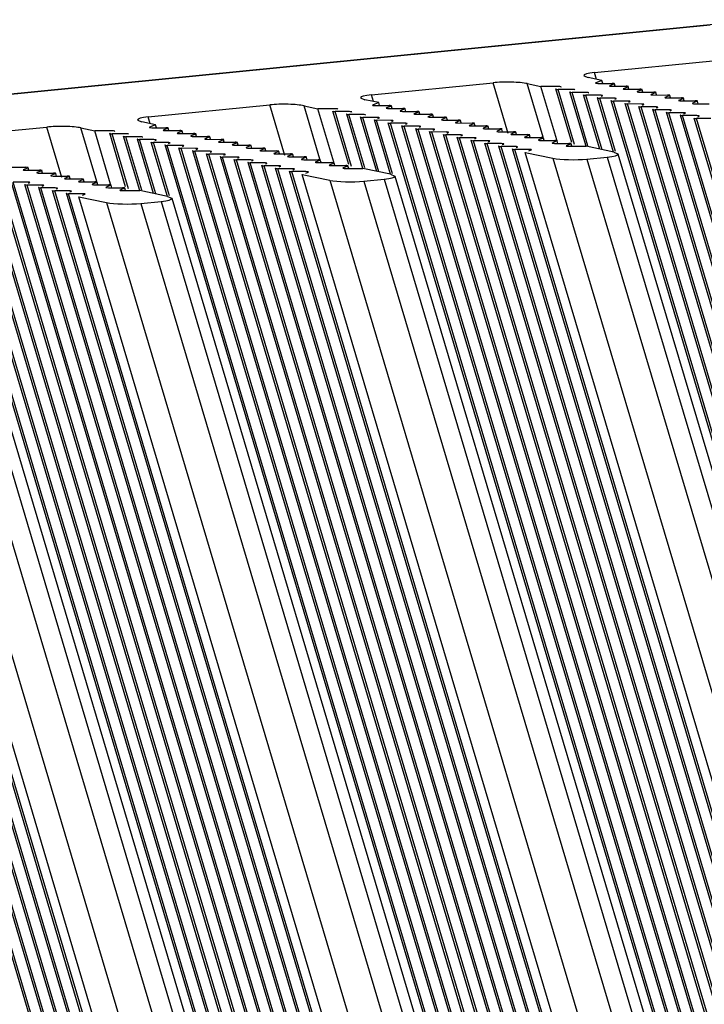
# Model space of a CAD drawing. Units: millimetres. Extents: x -3127949 to 14359414, y -700139 to 473537.
# Drawn here: x 9730 to 9759, y 4294 to 4336 of the extents above; entities that cross this region are included whole.
import ezdxf

# ---------------------------------------------------------------- set-up
doc = ezdxf.new("R2010")
doc.units = ezdxf.units.MM
doc.header["$LTSCALE"] = 65.395
doc.layers.add('KOD1917-0110DXF_CONTINUOUS_LINE', color=7, linetype='CONTINUOUS')
doc.layers.add('KOD1917-0620DXF_CONTINUOUS_LINE', color=7, linetype='CONTINUOUS')

msp = doc.modelspace()

# ---------------------------------------------------------------- linework, layer by layer
at = {"layer": 'KOD1917-0110DXF_CONTINUOUS_LINE', "color": 0, "linetype": 'Continuous'}
for p, q in [((9761.075, 4335.986), (9641.395, 4324.088)), ((9754.009, 4333.737), (9759.175, 4334.25)), ((9754.094, 4333.452), (9754.009, 4333.737)), ((9744.538, 4332.795), (9749.704, 4333.309)), ((9750.343, 4331.158), (9749.704, 4333.309)), ((9753.555, 4333.606), (9753.735, 4333.528)), ((9754.322, 4333.404), (9753.735, 4333.528)), ((9754.322, 4333.404), (9754.063, 4333.302)), ((9754.358, 4333.281), (9754.322, 4333.404)), ((9751.826, 4331.002), (9751.152, 4333.271)), ((9751.152, 4333.271), (9751.739, 4333.147)), ((9752.489, 4333.146), (9751.739, 4333.147)), ((9752.413, 4330.879), (9751.739, 4333.147)), ((9753.052, 4330.77), (9752.376, 4333.043)), ((9753.076, 4333.022), (9752.471, 4333.023)), ((9753.166, 4330.687), (9752.471, 4333.023)), ((9753.65, 4330.607), (9752.963, 4332.92)), ((9753.663, 4332.898), (9753.058, 4332.899)), ((9753.733, 4330.631), (9753.058, 4332.899)), ((9754.158, 4333.282), (9754.763, 4333.281)), ((9754.858, 4333.26), (9754.649, 4333.178)), ((9754.745, 4333.158), (9755.349, 4333.157)), ((9754.889, 4333.158), (9754.858, 4333.26)), ((9755.445, 4333.137), (9755.236, 4333.055)), ((9755.332, 4333.035), (9755.936, 4333.033)), ((9755.475, 4333.034), (9755.445, 4333.137)), ((9756.032, 4333.013), (9755.823, 4332.931)), ((9755.919, 4332.911), (9756.523, 4332.91)), ((9756.062, 4332.911), (9756.032, 4333.013)), ((9756.619, 4332.889), (9756.41, 4332.807)), ((9756.649, 4332.787), (9756.619, 4332.889)), ((9744.084, 4332.664), (9744.264, 4332.586)), ((9744.851, 4332.462), (9744.264, 4332.586)), ((9744.623, 4332.51), (9744.538, 4332.795)), ((9744.851, 4332.462), (9744.592, 4332.36)), ((9744.887, 4332.34), (9744.851, 4332.462)), ((9754.237, 4330.484), (9753.549, 4332.796)), ((9754.249, 4332.775), (9753.645, 4332.776)), ((9754.332, 4330.464), (9753.645, 4332.776)), ((9754.824, 4330.359), (9754.136, 4332.672)), ((9754.836, 4332.651), (9754.232, 4332.652)), ((9754.906, 4330.384), (9754.232, 4332.652)), ((9754.287, 4332.732), (9754.345, 4332.754)), ((9956.644, 3653.38), (9754.723, 4332.549)), ((9755.423, 4332.527), (9754.819, 4332.529)), ((9956.688, 3653.532), (9754.819, 4332.529)), ((9754.874, 4332.608), (9754.932, 4332.631)), ((9755.461, 4332.484), (9755.519, 4332.507)), ((9756.506, 4332.787), (9757.11, 4332.786)), ((9757.205, 4332.766), (9756.997, 4332.684)), ((9757.092, 4332.664), (9757.697, 4332.662)), ((9757.236, 4332.663), (9757.205, 4332.766)), ((9757.792, 4332.642), (9757.584, 4332.56)), ((9757.679, 4332.54), (9758.284, 4332.539)), ((9757.823, 4332.54), (9757.792, 4332.642)), ((9758.379, 4332.518), (9758.171, 4332.436)), ((9758.41, 4332.416), (9758.379, 4332.518)), ((9735.067, 4331.854), (9740.233, 4332.367)), ((9740.872, 4330.216), (9740.233, 4332.367)), ((9742.355, 4330.061), (9741.681, 4332.329)), ((9741.681, 4332.329), (9742.268, 4332.206)), ((9743.018, 4332.204), (9742.268, 4332.206)), ((9742.942, 4329.937), (9742.268, 4332.206)), ((9743.58, 4329.829), (9742.905, 4332.102)), ((9743.605, 4332.08), (9743, 4332.082)), ((9743.695, 4329.746), (9743, 4332.082)), ((9744.687, 4332.34), (9745.292, 4332.339)), ((9745.387, 4332.319), (9745.178, 4332.237)), ((9745.274, 4332.217), (9745.878, 4332.215)), ((9745.418, 4332.216), (9745.387, 4332.319)), ((9745.974, 4332.195), (9745.765, 4332.113)), ((9745.861, 4332.093), (9746.465, 4332.092)), ((9746.004, 4332.093), (9745.974, 4332.195)), ((9746.561, 4332.072), (9746.352, 4331.989)), ((9746.591, 4331.969), (9746.561, 4332.072)), ((9956.918, 3654.309), (9755.31, 4332.425)), ((9756.01, 4332.404), (9755.406, 4332.405)), ((9956.962, 3654.46), (9755.406, 4332.405)), ((9957.192, 3655.238), (9755.897, 4332.301)), ((9756.597, 4332.28), (9755.992, 4332.281)), ((9957.236, 3655.389), (9755.992, 4332.281)), ((9756.048, 4332.361), (9756.105, 4332.383)), ((9957.466, 3656.167), (9756.484, 4332.178)), ((9757.184, 4332.156), (9756.579, 4332.158)), ((9957.51, 3656.318), (9756.579, 4332.158)), ((9756.635, 4332.237), (9756.692, 4332.26)), ((9957.74, 3657.095), (9757.071, 4332.054)), ((9757.221, 4332.113), (9757.279, 4332.136)), ((9758.266, 4332.416), (9758.871, 4332.415)), ((9734.613, 4331.722), (9734.793, 4331.644)), ((9735.379, 4331.521), (9734.793, 4331.644)), ((9735.151, 4331.569), (9735.067, 4331.854)), ((9744.179, 4329.665), (9743.492, 4331.978)), ((9744.192, 4331.957), (9743.587, 4331.958)), ((9744.262, 4329.689), (9743.587, 4331.958)), ((9744.766, 4329.543), (9744.078, 4331.854)), ((9744.778, 4331.833), (9744.174, 4331.834)), ((9744.861, 4329.523), (9744.174, 4331.834)), ((9745.353, 4329.418), (9744.665, 4331.731)), ((9745.365, 4331.709), (9744.761, 4331.711)), ((9745.435, 4329.442), (9744.761, 4331.711)), ((9744.816, 4331.79), (9744.874, 4331.813)), ((9745.403, 4331.666), (9745.461, 4331.689)), ((9746.448, 4331.969), (9747.052, 4331.968)), ((9747.148, 4331.948), (9746.939, 4331.866)), ((9747.034, 4331.846), (9747.639, 4331.844)), ((9747.178, 4331.845), (9747.148, 4331.948)), ((9747.734, 4331.824), (9747.526, 4331.742)), ((9747.621, 4331.722), (9748.226, 4331.721)), ((9747.765, 4331.722), (9747.734, 4331.824)), ((9748.321, 4331.701), (9748.113, 4331.618)), ((9748.352, 4331.598), (9748.321, 4331.701)), ((9757.77, 4332.033), (9757.166, 4332.034)), ((9957.784, 3657.246), (9757.166, 4332.034)), ((9958.014, 3658.024), (9757.657, 4331.93)), ((9758.357, 4331.909), (9757.753, 4331.91)), ((9958.058, 3658.175), (9757.753, 4331.91)), ((9757.808, 4331.99), (9757.866, 4332.012)), ((9958.288, 3658.953), (9758.244, 4331.807)), ((9758.944, 4331.785), (9758.34, 4331.787)), ((9958.332, 3659.104), (9758.34, 4331.787)), ((9758.395, 4331.866), (9758.453, 4331.889)), ((9725.596, 4330.912), (9730.762, 4331.426)), ((9731.401, 4329.275), (9730.762, 4331.426)), ((9732.884, 4329.119), (9732.21, 4331.388)), ((9732.21, 4331.388), (9732.796, 4331.264)), ((9733.547, 4331.262), (9732.796, 4331.264)), ((9733.471, 4328.995), (9732.796, 4331.264)), ((9735.379, 4331.521), (9735.121, 4331.419)), ((9735.216, 4331.399), (9735.821, 4331.397)), ((9735.416, 4331.398), (9735.379, 4331.521)), ((9735.916, 4331.377), (9735.707, 4331.295)), ((9735.803, 4331.275), (9736.407, 4331.274)), ((9735.947, 4331.275), (9735.916, 4331.377)), ((9736.503, 4331.254), (9736.294, 4331.171)), ((9736.533, 4331.151), (9736.503, 4331.254)), ((9947.173, 3652.439), (9745.252, 4331.607)), ((9745.952, 4331.586), (9745.348, 4331.587)), ((9947.217, 3652.59), (9745.348, 4331.587)), ((9947.447, 3653.368), (9745.839, 4331.483)), ((9746.539, 4331.462), (9745.934, 4331.463)), ((9947.491, 3653.519), (9745.934, 4331.463)), ((9745.99, 4331.543), (9746.048, 4331.565)), ((9947.721, 3654.296), (9746.426, 4331.36)), ((9747.126, 4331.338), (9746.521, 4331.34)), ((9947.765, 3654.447), (9746.521, 4331.34)), ((9746.577, 4331.419), (9746.634, 4331.442)), ((9947.995, 3655.225), (9747.013, 4331.236)), ((9747.713, 4331.215), (9747.108, 4331.216)), ((9948.039, 3655.376), (9747.108, 4331.216)), ((9747.164, 4331.295), (9747.221, 4331.318)), ((9748.208, 4331.598), (9748.813, 4331.597)), ((9748.908, 4331.577), (9748.7, 4331.495)), ((9748.795, 4331.475), (9749.399, 4331.473)), ((9748.939, 4331.474), (9748.908, 4331.577)), ((9749.495, 4331.453), (9749.286, 4331.371)), ((9749.382, 4331.351), (9749.986, 4331.35)), ((9749.525, 4331.351), (9749.495, 4331.453)), ((9750.082, 4331.33), (9749.873, 4331.247)), ((9749.969, 4331.227), (9750.573, 4331.226)), ((9750.112, 4331.227), (9750.082, 4331.33)), ((9750.669, 4331.206), (9750.46, 4331.124)), ((9750.699, 4331.103), (9750.669, 4331.206)), ((9734.109, 4328.887), (9733.434, 4331.16)), ((9734.134, 4331.139), (9733.529, 4331.14)), ((9734.224, 4328.804), (9733.529, 4331.14)), ((9734.708, 4328.723), (9734.021, 4331.036)), ((9734.72, 4331.015), (9734.116, 4331.016)), ((9734.79, 4328.748), (9734.116, 4331.016)), ((9735.295, 4328.601), (9734.607, 4330.913)), ((9735.307, 4330.891), (9734.703, 4330.893)), ((9735.39, 4328.581), (9734.703, 4330.893)), ((9735.882, 4328.476), (9735.194, 4330.789)), ((9735.345, 4330.848), (9735.403, 4330.871)), ((9736.39, 4331.151), (9736.994, 4331.15)), ((9737.09, 4331.13), (9736.881, 4331.048)), ((9736.977, 4331.028), (9737.581, 4331.026)), ((9737.12, 4331.027), (9737.09, 4331.13)), ((9737.677, 4331.006), (9737.468, 4330.924)), ((9737.563, 4330.904), (9738.168, 4330.903)), ((9737.707, 4330.904), (9737.677, 4331.006)), ((9738.263, 4330.883), (9738.055, 4330.8)), ((9738.294, 4330.78), (9738.263, 4330.883)), ((9948.269, 3656.154), (9747.6, 4331.112)), ((9748.299, 4331.091), (9747.695, 4331.092)), ((9948.313, 3656.305), (9747.695, 4331.092)), ((9747.75, 4331.172), (9747.808, 4331.195)), ((9948.543, 3657.082), (9748.186, 4330.989)), ((9748.886, 4330.967), (9748.282, 4330.969)), ((9948.587, 3657.234), (9748.282, 4330.969)), ((9748.337, 4331.048), (9748.395, 4331.071)), ((9948.817, 3658.011), (9748.773, 4330.865)), ((9749.473, 4330.844), (9748.869, 4330.845)), ((9948.861, 3658.162), (9748.869, 4330.845)), ((9748.924, 4330.924), (9748.982, 4330.947)), ((9749.511, 4330.801), (9749.569, 4330.824)), ((9750.556, 4331.104), (9751.16, 4331.102)), ((9751.256, 4331.082), (9751.047, 4331)), ((9751.142, 4330.98), (9751.747, 4330.979)), ((9751.286, 4330.98), (9751.256, 4331.082)), ((9751.842, 4330.959), (9751.634, 4330.876)), ((9751.729, 4330.856), (9752.334, 4330.855)), ((9751.873, 4330.856), (9751.842, 4330.959)), ((9752.429, 4330.835), (9752.221, 4330.753)), ((9752.46, 4330.732), (9752.429, 4330.835)), ((9735.894, 4330.768), (9735.29, 4330.769)), ((9735.964, 4328.5), (9735.29, 4330.769)), ((9937.702, 3651.497), (9735.781, 4330.665)), ((9736.481, 4330.644), (9735.877, 4330.645)), ((9937.746, 3651.648), (9735.877, 4330.645)), ((9735.932, 4330.725), (9735.99, 4330.748)), ((9937.976, 3652.426), (9736.368, 4330.542)), ((9737.068, 4330.52), (9736.463, 4330.522)), ((9938.02, 3652.577), (9736.463, 4330.522)), ((9736.519, 4330.601), (9736.577, 4330.624)), ((9938.25, 3653.355), (9736.955, 4330.418)), ((9737.655, 4330.397), (9737.05, 4330.398)), ((9938.294, 3653.506), (9737.05, 4330.398)), ((9737.106, 4330.478), (9737.163, 4330.5)), ((9737.692, 4330.354), (9737.75, 4330.377)), ((9738.15, 4330.78), (9738.755, 4330.779)), ((9738.85, 4330.759), (9738.642, 4330.677)), ((9738.737, 4330.657), (9739.342, 4330.655)), ((9738.881, 4330.656), (9738.85, 4330.759)), ((9739.437, 4330.635), (9739.229, 4330.553)), ((9739.324, 4330.533), (9739.928, 4330.532)), ((9739.468, 4330.533), (9739.437, 4330.635)), ((9740.024, 4330.512), (9739.815, 4330.43)), ((9739.911, 4330.409), (9740.515, 4330.408)), ((9740.054, 4330.409), (9740.024, 4330.512)), ((9740.611, 4330.388), (9740.402, 4330.306)), ((9740.641, 4330.285), (9740.611, 4330.388)), ((9949.09, 3658.94), (9749.36, 4330.741)), ((9750.06, 4330.72), (9749.456, 4330.721)), ((9949.135, 3659.091), (9749.456, 4330.721)), ((9949.364, 3659.869), (9749.947, 4330.618)), ((9750.647, 4330.596), (9750.042, 4330.598)), ((9949.409, 3660.02), (9750.042, 4330.598)), ((9750.098, 4330.677), (9750.156, 4330.7)), ((9949.638, 3660.797), (9750.534, 4330.494)), ((9751.234, 4330.473), (9750.629, 4330.474)), ((9949.683, 3660.948), (9750.629, 4330.474)), ((9750.685, 4330.553), (9750.742, 4330.576)), ((9751.222, 4330.41), (9751.329, 4330.453)), ((9752.316, 4330.733), (9752.921, 4330.731)), ((9753.016, 4330.711), (9752.807, 4330.629)), ((9752.903, 4330.609), (9753.653, 4330.607)), ((9753.047, 4330.609), (9753.016, 4330.711)), ((9754.827, 4330.36), (9753.653, 4330.607)), ((9938.524, 3654.283), (9737.542, 4330.294)), ((9738.242, 4330.273), (9737.637, 4330.274)), ((9938.568, 3654.435), (9737.637, 4330.274)), ((9938.798, 3655.212), (9738.128, 4330.171)), ((9738.828, 4330.149), (9738.224, 4330.151)), ((9938.842, 3655.363), (9738.224, 4330.151)), ((9738.279, 4330.23), (9738.337, 4330.253)), ((9939.072, 3656.141), (9738.715, 4330.047)), ((9739.415, 4330.026), (9738.811, 4330.027)), ((9939.116, 3656.292), (9738.811, 4330.027)), ((9738.866, 4330.107), (9738.924, 4330.129)), ((9739.453, 4329.983), (9739.511, 4330.006)), ((9740.498, 4330.286), (9741.102, 4330.284)), ((9741.198, 4330.264), (9740.989, 4330.182)), ((9741.085, 4330.162), (9741.689, 4330.161)), ((9741.228, 4330.162), (9741.198, 4330.264)), ((9741.785, 4330.141), (9741.576, 4330.059)), ((9741.671, 4330.038), (9742.276, 4330.037)), ((9741.815, 4330.038), (9741.785, 4330.141)), ((9742.371, 4330.017), (9742.163, 4329.935)), ((9742.402, 4329.914), (9742.371, 4330.017)), ((9949.837, 3661.792), (9751.07, 4330.351)), ((9751.07, 4330.351), (9752.244, 4330.103)), ((9752.244, 4330.103), (9950.385, 3663.649)), ((9753.692, 4330.065), (9754.553, 4330.151)), ((9753.692, 4330.065), (9951.52, 3664.664)), ((9754.553, 4330.151), (9952.381, 3664.749)), ((9754.827, 4330.36), (9755.007, 4330.282)), ((9755.007, 4330.282), (9952.983, 3664.383)), ((9928.231, 3650.556), (9726.31, 4329.724)), ((9928.275, 3650.707), (9726.406, 4329.704)), ((9928.505, 3651.484), (9726.897, 4329.6)), ((9928.549, 3651.636), (9726.992, 4329.58)), ((9729.266, 4329.715), (9729.871, 4329.714)), ((9729.966, 4329.694), (9729.757, 4329.612)), ((9729.853, 4329.591), (9730.457, 4329.59)), ((9729.997, 4329.591), (9729.966, 4329.694)), ((9730.553, 4329.57), (9730.344, 4329.488)), ((9730.583, 4329.467), (9730.553, 4329.57)), ((9939.345, 3657.07), (9739.302, 4329.923)), ((9740.002, 4329.902), (9739.398, 4329.903)), ((9939.39, 3657.221), (9739.398, 4329.903)), ((9939.619, 3657.998), (9739.889, 4329.8)), ((9740.589, 4329.778), (9739.985, 4329.78)), ((9939.664, 3658.149), (9739.985, 4329.78)), ((9740.04, 4329.859), (9740.098, 4329.882)), ((9939.893, 3658.927), (9740.476, 4329.676)), ((9741.176, 4329.655), (9740.571, 4329.656)), ((9939.938, 3659.078), (9740.571, 4329.656)), ((9740.627, 4329.736), (9740.684, 4329.758)), ((9940.167, 3659.856), (9741.063, 4329.552)), ((9741.763, 4329.531), (9741.158, 4329.532)), ((9940.212, 3660.007), (9741.158, 4329.532)), ((9741.214, 4329.612), (9741.271, 4329.635)), ((9742.258, 4329.915), (9742.863, 4329.913)), ((9742.958, 4329.893), (9742.75, 4329.811)), ((9742.845, 4329.791), (9743.45, 4329.79)), ((9742.989, 4329.791), (9742.958, 4329.893)), ((9743.545, 4329.77), (9743.336, 4329.688)), ((9743.432, 4329.667), (9744.182, 4329.666)), ((9743.576, 4329.667), (9743.545, 4329.77)), ((9745.356, 4329.418), (9744.182, 4329.666)), ((9928.779, 3652.413), (9727.484, 4329.477)), ((9928.823, 3652.564), (9727.579, 4329.456)), ((9929.053, 3653.342), (9728.071, 4329.353)), ((9929.097, 3653.493), (9728.166, 4329.333)), ((9929.327, 3654.271), (9728.657, 4329.229)), ((9929.371, 3654.422), (9728.753, 4329.209)), ((9730.44, 4329.468), (9731.044, 4329.467)), ((9731.14, 4329.446), (9730.931, 4329.364)), ((9731.027, 4329.344), (9731.631, 4329.343)), ((9731.17, 4329.344), (9731.14, 4329.446)), ((9731.727, 4329.323), (9731.518, 4329.241)), ((9731.614, 4329.22), (9732.218, 4329.219)), ((9731.757, 4329.22), (9731.727, 4329.323)), ((9732.313, 4329.199), (9732.105, 4329.117)), ((9732.344, 4329.096), (9732.313, 4329.199)), ((9940.366, 3660.85), (9741.599, 4329.409)), ((9741.599, 4329.409), (9742.773, 4329.162)), ((9741.751, 4329.469), (9741.858, 4329.511)), ((9742.773, 4329.162), (9940.914, 3662.708)), ((9744.221, 4329.124), (9745.082, 4329.209)), ((9744.221, 4329.124), (9942.048, 3663.722)), ((9745.082, 4329.209), (9942.909, 3663.808)), ((9745.356, 4329.418), (9745.536, 4329.34)), ((9745.536, 4329.34), (9943.512, 3663.441)), ((9929.6, 3655.199), (9729.244, 4329.106)), ((9729.944, 4329.084), (9729.34, 4329.085)), ((9929.645, 3655.35), (9729.34, 4329.085)), ((9929.874, 3656.128), (9729.831, 4328.982)), ((9730.531, 4328.96), (9729.927, 4328.962)), ((9929.919, 3656.279), (9729.927, 4328.962)), ((9729.982, 4329.041), (9730.04, 4329.064)), ((9930.148, 3657.057), (9730.418, 4328.858)), ((9731.118, 4328.837), (9730.514, 4328.838)), ((9930.193, 3657.208), (9730.514, 4328.838)), ((9730.569, 4328.918), (9730.627, 4328.94)), ((9930.422, 3657.985), (9731.005, 4328.735)), ((9731.705, 4328.713), (9731.1, 4328.714)), ((9930.467, 3658.137), (9731.1, 4328.714)), ((9731.156, 4328.794), (9731.213, 4328.817)), ((9731.743, 4328.67), (9731.8, 4328.693)), ((9732.2, 4329.097), (9732.805, 4329.096)), ((9732.9, 4329.075), (9732.692, 4328.993)), ((9732.787, 4328.973), (9733.392, 4328.972)), ((9732.931, 4328.973), (9732.9, 4329.075)), ((9733.487, 4328.952), (9733.279, 4328.87)), ((9733.374, 4328.849), (9733.979, 4328.848)), ((9733.518, 4328.849), (9733.487, 4328.952)), ((9734.074, 4328.828), (9733.865, 4328.746)), ((9733.961, 4328.726), (9734.711, 4328.724)), ((9734.105, 4328.726), (9734.074, 4328.828)), ((9735.885, 4328.477), (9734.711, 4328.724)), ((9930.696, 3658.914), (9731.592, 4328.611)), ((9732.292, 4328.589), (9731.687, 4328.591)), ((9930.741, 3659.065), (9731.687, 4328.591)), ((9930.895, 3659.909), (9732.128, 4328.467)), ((9732.128, 4328.467), (9733.302, 4328.22)), ((9732.28, 4328.527), (9732.387, 4328.569)), ((9735.885, 4328.477), (9736.065, 4328.399)), ((9736.065, 4328.399), (9934.041, 3662.5)), ((9920.129, 3654.258), (9719.773, 4328.164)), ((9920.174, 3654.409), (9719.869, 4328.144)), ((9920.403, 3655.186), (9720.36, 4328.04)), ((9920.448, 3655.338), (9720.456, 4328.02)), ((9920.677, 3656.115), (9720.947, 4327.917)), ((9920.722, 3656.266), (9721.042, 4327.897)), ((9733.302, 4328.22), (9931.442, 3661.766)), ((9734.75, 4328.182), (9735.611, 4328.268)), ((9734.75, 4328.182), (9932.577, 3662.78)), ((9735.611, 4328.268), (9933.438, 3662.866)), ((9920.951, 3657.044), (9721.534, 4327.793)), ((9920.996, 3657.195), (9721.629, 4327.773)), ((9921.225, 3657.973), (9722.121, 4327.669)), ((9921.27, 3658.124), (9722.216, 4327.649)), ((9921.424, 3658.967), (9722.657, 4327.526)), ((9726.594, 4327.457), (9924.57, 3661.558)), ((9723.831, 4327.279), (9921.971, 3660.825)), ((9725.279, 4327.24), (9923.106, 3661.839)), ((9726.14, 4327.326), (9923.967, 3661.924))]:
    msp.add_line(p, q, dxfattribs=at)
for centre, major_axis, start_param, end_param in [((9754.596, 4333.613), (1.042, 0.001), 8.452091, 9.467497), ((9750.291, 4333.185), (1.042, 0.001), 0.598109, 2.168906), ((9754.16, 4333.297), (0.104, 0), 2.789155, 4.690249), ((9752.474, 4333.038), (0.104, 0), 2.789155, 4.690249), ((9752.487, 4333.13), (0.104, 0), -0.352437, 1.548656), ((9753.06, 4332.915), (0.104, 0), 2.789155, 4.690249), ((9753.073, 4333.007), (0.104, 0), -0.352437, 1.548656), ((9753.66, 4332.883), (0.104, 0), -0.352437, 1.548656), ((9754.747, 4333.173), (0.104, 0), 2.789155, 4.690249), ((9754.76, 4333.266), (0.104, 0), -0.352437, 1.548656), ((9755.334, 4333.05), (0.104, 0), 2.789155, 4.690249), ((9755.347, 4333.142), (0.104, 0), -0.352437, 1.548656), ((9755.921, 4332.926), (0.104, 0), 2.789155, 4.690249), ((9755.934, 4333.018), (0.104, 0), -0.352437, 1.548656), ((9756.521, 4332.895), (0.104, 0), -0.352437, 1.548656), ((9745.125, 4332.672), (1.042, 0.001), 8.452091, 9.467497), ((9753.647, 4332.791), (0.104, 0), 2.789155, 4.690249), ((9754.234, 4332.667), (0.104, 0), 2.789155, 4.690249), ((9754.247, 4332.76), (0.104, 0), -0.352437, 1.548656), ((9754.821, 4332.544), (0.104, 0), 2.789155, 4.690249), ((9754.834, 4332.636), (0.104, 0), -0.352437, 1.548656), ((9755.421, 4332.512), (0.104, 0), -0.352437, 1.548656), ((9756.508, 4332.802), (0.104, 0), 2.789155, 4.690249), ((9757.095, 4332.679), (0.104, 0), 2.789155, 4.690249), ((9757.108, 4332.771), (0.104, 0), -0.352437, 1.548656), ((9757.682, 4332.555), (0.104, 0), 2.789155, 4.690249), ((9757.695, 4332.647), (0.104, 0), -0.352437, 1.548656), ((9758.281, 4332.524), (0.104, 0), -0.352437, 1.548656), ((9740.82, 4332.244), (1.042, 0.001), 0.598109, 2.168906), ((9743.003, 4332.097), (0.104, 0), 2.789155, 4.690249), ((9743.016, 4332.189), (0.104, 0), -0.352437, 1.548656), ((9743.602, 4332.065), (0.104, 0), -0.352437, 1.548656), ((9744.689, 4332.355), (0.104, 0), 2.789155, 4.690249), ((9745.276, 4332.232), (0.104, 0), 2.789155, 4.690249), ((9745.289, 4332.324), (0.104, 0), -0.352437, 1.548656), ((9745.863, 4332.108), (0.104, 0), 2.789155, 4.690249), ((9745.876, 4332.2), (0.104, 0), -0.352437, 1.548656), ((9746.463, 4332.077), (0.104, 0), -0.352437, 1.548656), ((9755.408, 4332.42), (0.104, 0), 2.789155, 4.690249), ((9755.995, 4332.296), (0.104, 0), 2.789155, 4.690249), ((9756.008, 4332.389), (0.104, 0), -0.352437, 1.548656), ((9756.581, 4332.173), (0.104, 0), 2.789155, 4.690249), ((9756.595, 4332.265), (0.104, 0), -0.352437, 1.548656), ((9757.168, 4332.049), (0.104, 0), 2.789155, 4.690249), ((9757.181, 4332.141), (0.104, 0), -0.352437, 1.548656), ((9758.268, 4332.431), (0.104, 0), 2.789155, 4.690249), ((9735.654, 4331.73), (1.042, 0.001), 8.452091, 9.467497), ((9743.589, 4331.973), (0.104, 0), 2.789155, 4.690249), ((9744.176, 4331.849), (0.104, 0), 2.789155, 4.690249), ((9744.189, 4331.942), (0.104, 0), -0.352437, 1.548656), ((9744.763, 4331.726), (0.104, 0), 2.789155, 4.690249), ((9744.776, 4331.818), (0.104, 0), -0.352437, 1.548656), ((9745.363, 4331.694), (0.104, 0), -0.352437, 1.548656), ((9746.45, 4331.984), (0.104, 0), 2.789155, 4.690249), ((9747.037, 4331.861), (0.104, 0), 2.789155, 4.690249), ((9747.05, 4331.953), (0.104, 0), -0.352437, 1.548656), ((9747.624, 4331.737), (0.104, 0), 2.789155, 4.690249), ((9747.637, 4331.829), (0.104, 0), -0.352437, 1.548656), ((9748.224, 4331.706), (0.104, 0), -0.352437, 1.548656), ((9757.755, 4331.925), (0.104, 0), 2.789155, 4.690249), ((9757.768, 4332.018), (0.104, 0), -0.352437, 1.548656), ((9758.342, 4331.802), (0.104, 0), 2.789155, 4.690249), ((9758.355, 4331.894), (0.104, 0), -0.352437, 1.548656), ((9731.349, 4331.302), (1.042, 0.001), 0.598109, 2.168906), ((9733.544, 4331.247), (0.104, 0), -0.352437, 1.548656), ((9735.218, 4331.414), (0.104, 0), 2.789155, 4.690249), ((9735.805, 4331.29), (0.104, 0), 2.789155, 4.690249), ((9735.818, 4331.382), (0.104, 0), -0.352437, 1.548656), ((9736.405, 4331.259), (0.104, 0), -0.352437, 1.548656), ((9745.35, 4331.602), (0.104, 0), 2.789155, 4.690249), ((9745.937, 4331.478), (0.104, 0), 2.789155, 4.690249), ((9745.95, 4331.571), (0.104, 0), -0.352437, 1.548656), ((9746.524, 4331.355), (0.104, 0), 2.789155, 4.690249), ((9746.537, 4331.447), (0.104, 0), -0.352437, 1.548656), ((9747.11, 4331.231), (0.104, 0), 2.789155, 4.690249), ((9747.123, 4331.323), (0.104, 0), -0.352437, 1.548656), ((9747.71, 4331.2), (0.104, 0), -0.352437, 1.548656), ((9748.21, 4331.613), (0.104, 0), 2.789155, 4.690249), ((9748.797, 4331.49), (0.104, 0), 2.789155, 4.690249), ((9748.81, 4331.582), (0.104, 0), -0.352437, 1.548656), ((9749.384, 4331.366), (0.104, 0), 2.789155, 4.690249), ((9749.397, 4331.458), (0.104, 0), -0.352437, 1.548656), ((9749.971, 4331.242), (0.104, 0), 2.789155, 4.690249), ((9749.984, 4331.335), (0.104, 0), -0.352437, 1.548656), ((9750.571, 4331.211), (0.104, 0), -0.352437, 1.548656), ((9733.531, 4331.155), (0.104, 0), 2.789155, 4.690249), ((9734.118, 4331.031), (0.104, 0), 2.789155, 4.690249), ((9734.131, 4331.124), (0.104, 0), -0.352437, 1.548656), ((9734.705, 4330.908), (0.104, 0), 2.789155, 4.690249), ((9734.718, 4331), (0.104, 0), -0.352437, 1.548656), ((9735.292, 4330.784), (0.104, 0), 2.789155, 4.690249), ((9735.305, 4330.876), (0.104, 0), -0.352437, 1.548656), ((9736.392, 4331.166), (0.104, 0), 2.789155, 4.690249), ((9736.979, 4331.043), (0.104, 0), 2.789155, 4.690249), ((9736.992, 4331.135), (0.104, 0), -0.352437, 1.548656), ((9737.566, 4330.919), (0.104, 0), 2.789155, 4.690249), ((9737.579, 4331.011), (0.104, 0), -0.352437, 1.548656), ((9738.153, 4330.795), (0.104, 0), 2.789155, 4.690249), ((9738.166, 4330.888), (0.104, 0), -0.352437, 1.548656), ((9747.697, 4331.107), (0.104, 0), 2.789155, 4.690249), ((9748.284, 4330.984), (0.104, 0), 2.789155, 4.690249), ((9748.297, 4331.076), (0.104, 0), -0.352437, 1.548656), ((9748.871, 4330.86), (0.104, 0), 2.789155, 4.690249), ((9748.884, 4330.952), (0.104, 0), -0.352437, 1.548656), ((9749.471, 4330.829), (0.104, 0), -0.352437, 1.548656), ((9750.558, 4331.119), (0.104, 0), 2.789155, 4.690249), ((9751.145, 4330.995), (0.104, 0), 2.789155, 4.690249), ((9751.158, 4331.087), (0.104, 0), -0.352437, 1.548656), ((9751.732, 4330.871), (0.104, 0), 2.789155, 4.690249), ((9751.745, 4330.964), (0.104, 0), -0.352437, 1.548656), ((9752.331, 4330.84), (0.104, 0), -0.352437, 1.548656), ((9735.879, 4330.66), (0.104, 0), 2.789155, 4.690249), ((9735.892, 4330.753), (0.104, 0), -0.352437, 1.548656), ((9736.466, 4330.537), (0.104, 0), 2.789155, 4.690249), ((9736.479, 4330.629), (0.104, 0), -0.352437, 1.548656), ((9737.053, 4330.413), (0.104, 0), 2.789155, 4.690249), ((9737.066, 4330.505), (0.104, 0), -0.352437, 1.548656), ((9737.652, 4330.382), (0.104, 0), -0.352437, 1.548656), ((9738.739, 4330.672), (0.104, 0), 2.789155, 4.690249), ((9738.752, 4330.764), (0.104, 0), -0.352437, 1.548656), ((9739.326, 4330.548), (0.104, 0), 2.789155, 4.690249), ((9739.339, 4330.64), (0.104, 0), -0.352437, 1.548656), ((9739.913, 4330.424), (0.104, 0), 2.789155, 4.690249), ((9739.926, 4330.517), (0.104, 0), -0.352437, 1.548656), ((9740.513, 4330.393), (0.104, 0), -0.352437, 1.548656), ((9749.458, 4330.736), (0.104, 0), 2.789155, 4.690249), ((9750.045, 4330.613), (0.104, 0), 2.789155, 4.690249), ((9750.058, 4330.705), (0.104, 0), -0.352437, 1.548656), ((9750.632, 4330.489), (0.104, 0), 2.789155, 4.690249), ((9750.645, 4330.581), (0.104, 0), -0.352437, 1.548656), ((9751.231, 4330.458), (0.104, 0), -0.352437, 1.548656), ((9752.318, 4330.748), (0.104, 0), 2.789155, 4.690249), ((9752.905, 4330.624), (0.104, 0), 2.789155, 4.690249), ((9752.918, 4330.716), (0.104, 0), -0.352437, 1.548656), ((9737.639, 4330.289), (0.104, 0), 2.789155, 4.690249), ((9738.226, 4330.166), (0.104, 0), 2.789155, 4.690249), ((9738.239, 4330.258), (0.104, 0), -0.352437, 1.548656), ((9738.813, 4330.042), (0.104, 0), 2.789155, 4.690249), ((9738.826, 4330.134), (0.104, 0), -0.352437, 1.548656), ((9739.413, 4330.011), (0.104, 0), -0.352437, 1.548656), ((9740.5, 4330.301), (0.104, 0), 2.789155, 4.690249), ((9741.087, 4330.177), (0.104, 0), 2.789155, 4.690249), ((9741.1, 4330.269), (0.104, 0), -0.352437, 1.548656), ((9741.674, 4330.053), (0.104, 0), 2.789155, 4.690249), ((9741.687, 4330.146), (0.104, 0), -0.352437, 1.548656), ((9742.274, 4330.022), (0.104, 0), -0.352437, 1.548656), ((9753.105, 4330.189), (1.042, 0.001), -2.543483, -0.972687), ((9753.966, 4330.274), (1.042, 0.001), -0.972687, 0.042719), ((9729.855, 4329.606), (0.104, 0), 2.789155, 4.690249), ((9729.868, 4329.699), (0.104, 0), -0.352437, 1.548656), ((9730.455, 4329.575), (0.104, 0), -0.352437, 1.548656), ((9739.4, 4329.918), (0.104, 0), 2.789155, 4.690249), ((9739.987, 4329.795), (0.104, 0), 2.789155, 4.690249), ((9740, 4329.887), (0.104, 0), -0.352437, 1.548656), ((9740.574, 4329.671), (0.104, 0), 2.789155, 4.690249), ((9740.587, 4329.763), (0.104, 0), -0.352437, 1.548656), ((9741.161, 4329.547), (0.104, 0), 2.789155, 4.690249), ((9741.174, 4329.64), (0.104, 0), -0.352437, 1.548656), ((9741.76, 4329.516), (0.104, 0), -0.352437, 1.548656), ((9742.261, 4329.93), (0.104, 0), 2.789155, 4.690249), ((9742.847, 4329.806), (0.104, 0), 2.789155, 4.690249), ((9742.86, 4329.898), (0.104, 0), -0.352437, 1.548656), ((9743.434, 4329.682), (0.104, 0), 2.789155, 4.690249), ((9743.447, 4329.775), (0.104, 0), -0.352437, 1.548656), ((9730.442, 4329.483), (0.104, 0), 2.789155, 4.690249), ((9731.029, 4329.359), (0.104, 0), 2.789155, 4.690249), ((9731.042, 4329.451), (0.104, 0), -0.352437, 1.548656), ((9731.616, 4329.236), (0.104, 0), 2.789155, 4.690249), ((9731.629, 4329.328), (0.104, 0), -0.352437, 1.548656), ((9732.203, 4329.112), (0.104, 0), 2.789155, 4.690249), ((9732.216, 4329.204), (0.104, 0), -0.352437, 1.548656), ((9743.634, 4329.247), (1.042, 0.001), -2.543483, -0.972687), ((9744.495, 4329.333), (1.042, 0.001), -0.972687, 0.042719), ((9729.929, 4328.977), (0.104, 0), 2.789155, 4.690249), ((9729.942, 4329.069), (0.104, 0), -0.352437, 1.548656), ((9730.516, 4328.853), (0.104, 0), 2.789155, 4.690249), ((9730.529, 4328.945), (0.104, 0), -0.352437, 1.548656), ((9731.103, 4328.729), (0.104, 0), 2.789155, 4.690249), ((9731.116, 4328.822), (0.104, 0), -0.352437, 1.548656), ((9731.703, 4328.698), (0.104, 0), -0.352437, 1.548656), ((9732.79, 4328.988), (0.104, 0), 2.789155, 4.690249), ((9732.803, 4329.08), (0.104, 0), -0.352437, 1.548656), ((9733.376, 4328.865), (0.104, 0), 2.789155, 4.690249), ((9733.389, 4328.957), (0.104, 0), -0.352437, 1.548656), ((9733.963, 4328.741), (0.104, 0), 2.789155, 4.690249), ((9733.976, 4328.833), (0.104, 0), -0.352437, 1.548656), ((9731.689, 4328.606), (0.104, 0), 2.789155, 4.690249), ((9732.289, 4328.574), (0.104, 0), -0.352437, 1.548656), ((9735.024, 4328.391), (1.042, 0.001), -0.972687, 0.042719), ((9734.163, 4328.306), (1.042, 0.001), -2.543483, -0.972687)]:
    msp.add_ellipse(centre, major_axis=major_axis, ratio=0.144335, start_param=start_param, end_param=end_param, dxfattribs=at)
at = {"layer": 'KOD1917-0620DXF_CONTINUOUS_LINE', "color": 0, "linetype": 'Continuous'}
msp.add_line((9643.548, 4324.302), (9758.922, 4335.772), dxfattribs=at)

doc.saveas('drawing.dxf')
